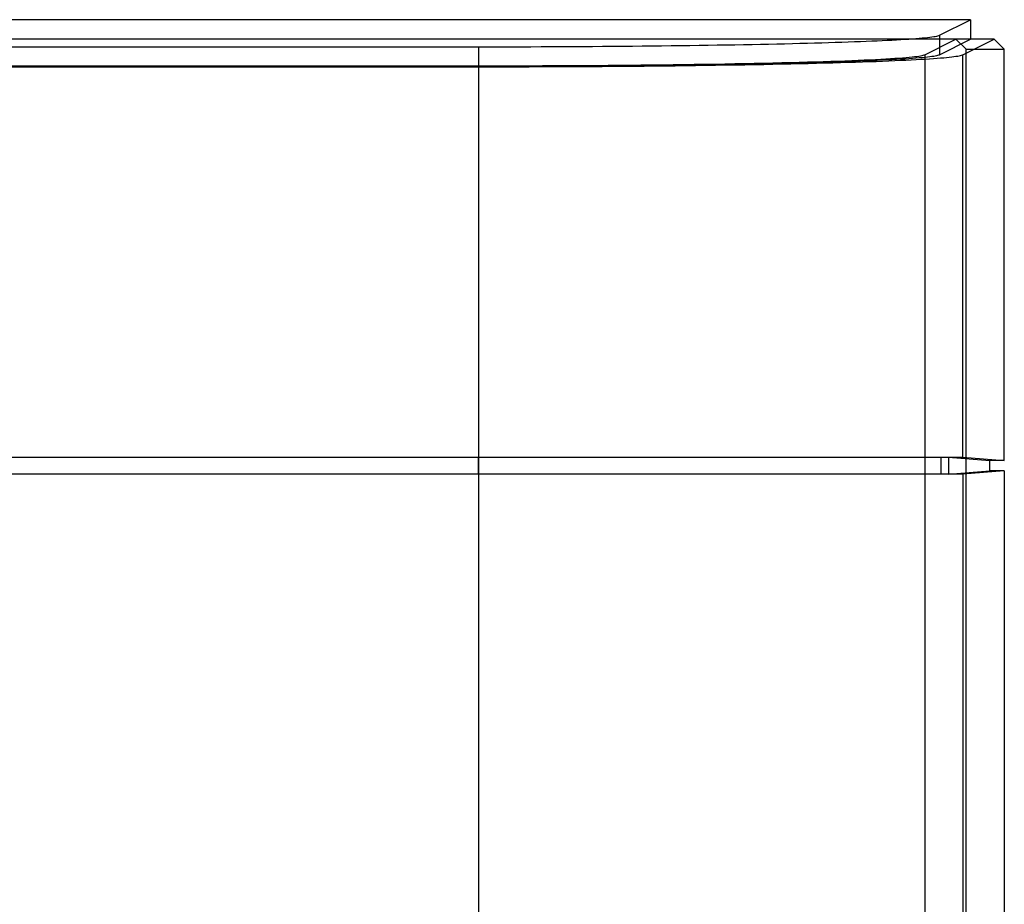
# Model space of a CAD drawing. Units: millimetres. Extents: x -61 to 59, y -101 to 105.
# Drawn here: x -4 to 47, y 59 to 105 of the extents above; entities that cross this region are included whole.
import ezdxf

# ---------------------------------------------------------------- set-up
doc = ezdxf.new("R2010")
doc.units = ezdxf.units.MM
doc.layers.add('MAIN-1', color=7, linetype='Continuous')
doc.layers.add('MAIN-2', color=7, linetype='Continuous')

msp = doc.modelspace()

# ---------------------------------------------------------------- linework, layer by layer
at = {"layer": 'MAIN-1'}
for p, q in [((45.42, 104.892), (-47.567, 104.892)), ((43.787, 104.076), (45.42, 104.892)), ((45.42, 104.892), (45.42, 103.876)), ((34.42, 103.608), (34.849, 103.617)), ((34.849, 103.617), (35.271, 103.626)), ((35.271, 103.626), (35.685, 103.636)), ((35.685, 103.636), (36.091, 103.645)), ((36.091, 103.645), (36.488, 103.655)), ((36.488, 103.655), (36.877, 103.665)), ((36.877, 103.665), (37.256, 103.675)), ((37.256, 103.675), (37.627, 103.686)), ((37.627, 103.686), (37.988, 103.697)), ((37.988, 103.697), (38.34, 103.708)), ((38.34, 103.708), (38.683, 103.719)), ((38.683, 103.719), (39.016, 103.73)), ((39.016, 103.73), (39.338, 103.742)), ((39.338, 103.742), (39.651, 103.754)), ((39.651, 103.754), (39.953, 103.766)), ((39.953, 103.766), (40.245, 103.778)), ((40.245, 103.778), (40.526, 103.79)), ((40.526, 103.79), (40.797, 103.803)), ((40.797, 103.803), (41.057, 103.815)), ((41.057, 103.815), (41.306, 103.828)), ((41.306, 103.828), (41.543, 103.841)), ((41.543, 103.841), (41.77, 103.854)), ((41.77, 103.854), (41.985, 103.867)), ((41.985, 103.867), (42.188, 103.88)), ((42.188, 103.88), (42.38, 103.894)), ((42.38, 103.894), (42.561, 103.907)), ((42.561, 103.907), (42.729, 103.921)), ((42.729, 103.921), (42.886, 103.935)), ((42.886, 103.935), (43.031, 103.949)), ((43.031, 103.949), (43.164, 103.963)), ((43.164, 103.963), (43.285, 103.977)), ((43.285, 103.977), (43.393, 103.991)), ((43.393, 103.991), (43.49, 104.005)), ((43.49, 104.005), (43.574, 104.019)), ((43.574, 104.019), (43.646, 104.033)), ((43.646, 104.033), (43.705, 104.047)), ((43.705, 104.047), (43.752, 104.062)), ((43.752, 104.062), (43.787, 104.076)), ((43.787, 104.076), (43.787, 103.06)), ((43.787, 103.06), (45.42, 103.876)), ((45.024, 103.059), (46.66, 103.876)), ((46.66, 103.876), (45.42, 103.876)), ((47.187, 103.349), (46.66, 103.876)), ((-21.805, 103.476), (19.658, 103.476)), ((19.658, 103.476), (20.206, 103.476)), ((19.658, 103.476), (19.658, 102.461)), ((20.206, 103.476), (20.753, 103.477)), ((20.753, 103.477), (21.3, 103.478)), ((21.3, 103.478), (21.846, 103.479)), ((21.846, 103.479), (22.391, 103.48)), ((22.391, 103.48), (22.934, 103.482)), ((22.934, 103.482), (23.476, 103.484)), ((23.476, 103.484), (24.015, 103.487)), ((24.015, 103.487), (24.553, 103.489)), ((24.553, 103.489), (25.088, 103.493)), ((25.088, 103.493), (25.62, 103.496)), ((25.62, 103.496), (26.149, 103.5)), ((26.149, 103.5), (26.675, 103.504)), ((26.675, 103.504), (27.197, 103.508)), ((27.197, 103.508), (27.715, 103.513)), ((27.715, 103.513), (28.229, 103.517)), ((28.229, 103.517), (28.739, 103.523)), ((28.739, 103.523), (29.244, 103.528)), ((29.244, 103.528), (29.744, 103.534)), ((29.744, 103.534), (30.239, 103.54)), ((30.239, 103.54), (30.729, 103.547)), ((30.729, 103.547), (31.213, 103.553)), ((31.213, 103.553), (31.69, 103.56)), ((31.69, 103.56), (32.162, 103.568)), ((32.162, 103.568), (32.628, 103.575)), ((32.628, 103.575), (33.086, 103.583)), ((33.086, 103.583), (33.538, 103.591)), ((33.538, 103.591), (33.983, 103.6)), ((33.983, 103.6), (34.42, 103.608)), ((47.187, 81.813), (47.187, 103.349)), ((33.538, 102.575), (33.983, 102.584)), ((33.983, 102.584), (34.42, 102.592)), ((34.42, 102.592), (34.849, 102.601)), ((34.849, 102.601), (35.271, 102.611)), ((35.271, 102.611), (35.685, 102.62)), ((35.549, 102.574), (36.016, 102.585)), ((35.685, 102.62), (36.091, 102.63)), ((36.016, 102.585), (36.473, 102.595)), ((36.091, 102.63), (36.488, 102.639)), ((36.473, 102.595), (36.922, 102.605)), ((36.488, 102.639), (36.877, 102.65)), ((36.877, 102.65), (37.256, 102.66)), ((36.922, 102.605), (37.361, 102.616)), ((37.256, 102.66), (37.627, 102.67)), ((37.361, 102.616), (37.79, 102.628)), ((37.627, 102.67), (37.988, 102.681)), ((37.79, 102.628), (38.208, 102.639)), ((37.988, 102.681), (38.34, 102.692)), ((38.208, 102.639), (38.615, 102.651)), ((38.34, 102.692), (38.683, 102.703)), ((38.615, 102.651), (39.012, 102.663)), ((38.683, 102.703), (39.016, 102.715)), ((39.012, 102.663), (39.397, 102.675)), ((39.016, 102.715), (39.338, 102.726)), ((39.338, 102.726), (39.651, 102.738)), ((39.397, 102.675), (39.77, 102.687)), ((39.651, 102.738), (39.953, 102.75)), ((39.77, 102.687), (40.131, 102.7)), ((39.953, 102.75), (40.245, 102.762)), ((40.131, 102.7), (40.48, 102.712)), ((40.245, 102.762), (40.526, 102.774)), ((40.48, 102.712), (40.817, 102.725)), ((40.526, 102.774), (40.797, 102.787)), ((40.797, 102.787), (41.057, 102.8)), ((40.817, 102.725), (41.141, 102.739)), ((41.057, 102.8), (41.306, 102.812)), ((41.141, 102.739), (41.453, 102.752)), ((41.306, 102.812), (41.543, 102.825)), ((41.453, 102.752), (41.751, 102.765)), ((41.543, 102.825), (41.77, 102.838)), ((41.751, 102.765), (42.037, 102.779)), ((41.77, 102.838), (41.985, 102.851)), ((41.985, 102.851), (42.188, 102.865)), ((42.037, 102.779), (42.309, 102.792)), ((42.188, 102.865), (42.38, 102.878)), ((42.309, 102.792), (42.568, 102.806)), ((42.38, 102.878), (42.561, 102.892)), ((42.561, 102.892), (42.729, 102.905)), ((42.568, 102.806), (42.814, 102.82)), ((42.729, 102.905), (42.886, 102.919)), ((42.814, 102.82), (43.047, 102.834)), ((42.886, 102.919), (43.031, 102.933)), ((43.031, 102.933), (43.164, 102.947)), ((43.047, 102.834), (43.267, 102.848)), ((43.164, 102.947), (43.285, 102.961)), ((43.267, 102.848), (43.473, 102.862)), ((43.285, 102.961), (43.393, 102.975)), ((43.393, 102.975), (43.49, 102.989)), ((43.473, 102.862), (43.666, 102.876)), ((43.49, 102.989), (43.574, 103.003)), ((43.574, 103.003), (43.646, 103.017)), ((43.646, 103.017), (43.705, 103.032)), ((43.666, 102.876), (43.846, 102.89)), ((43.705, 103.032), (43.752, 103.046)), ((43.752, 103.046), (43.787, 103.06)), ((43.846, 102.89), (44.013, 102.904)), ((44.013, 102.904), (44.166, 102.919)), ((44.166, 102.919), (44.307, 102.933)), ((44.307, 102.933), (44.436, 102.947)), ((44.436, 102.947), (44.551, 102.961)), ((44.551, 102.961), (44.654, 102.975)), ((44.654, 102.975), (44.745, 102.989)), ((44.745, 102.989), (44.824, 103.003)), ((44.824, 103.003), (44.891, 103.017)), ((44.891, 103.017), (44.947, 103.031)), ((44.947, 103.031), (44.991, 103.045)), ((44.991, 103.045), (45.024, 103.059)), ((45.024, 81.993), (45.024, 103.059)), ((-21.805, 102.461), (19.658, 102.461)), ((-21.805, 102.428), (19.658, 102.428)), ((19.658, 102.461), (20.206, 102.461)), ((19.658, 102.428), (20.182, 102.428)), ((19.658, 102.428), (19.658, 81.993)), ((20.182, 102.428), (20.71, 102.429)), ((20.206, 102.461), (20.753, 102.461)), ((20.71, 102.429), (21.242, 102.43)), ((20.753, 102.461), (21.3, 102.462)), ((21.242, 102.43), (21.777, 102.431)), ((21.3, 102.462), (21.846, 102.463)), ((21.777, 102.431), (22.315, 102.432)), ((21.846, 102.463), (22.391, 102.465)), ((22.315, 102.432), (22.856, 102.434)), ((22.391, 102.465), (22.934, 102.467)), ((22.856, 102.434), (23.399, 102.436)), ((22.934, 102.467), (23.476, 102.469)), ((23.399, 102.436), (23.944, 102.438)), ((23.476, 102.469), (24.015, 102.471)), ((23.944, 102.438), (24.491, 102.44)), ((24.015, 102.471), (24.553, 102.474)), ((24.491, 102.44), (25.039, 102.443)), ((24.553, 102.474), (25.088, 102.477)), ((25.039, 102.443), (25.588, 102.447)), ((25.088, 102.477), (25.62, 102.48)), ((25.588, 102.447), (26.137, 102.45)), ((25.62, 102.48), (26.149, 102.484)), ((26.137, 102.45), (26.685, 102.454)), ((26.149, 102.484), (26.675, 102.488)), ((26.675, 102.488), (27.197, 102.492)), ((26.685, 102.454), (27.234, 102.459)), ((27.197, 102.492), (27.715, 102.497)), ((27.234, 102.459), (27.781, 102.463)), ((27.715, 102.497), (28.229, 102.502)), ((27.781, 102.463), (28.327, 102.468)), ((28.229, 102.502), (28.739, 102.507)), ((28.327, 102.468), (28.871, 102.474)), ((28.739, 102.507), (29.244, 102.513)), ((28.871, 102.474), (29.412, 102.479)), ((29.244, 102.513), (29.744, 102.518)), ((29.412, 102.479), (29.951, 102.485)), ((29.744, 102.518), (30.239, 102.525)), ((29.951, 102.485), (30.486, 102.492)), ((30.239, 102.525), (30.729, 102.531)), ((30.486, 102.492), (31.018, 102.498)), ((30.729, 102.531), (31.213, 102.538)), ((31.018, 102.498), (31.545, 102.506)), ((31.213, 102.538), (31.69, 102.545)), ((31.545, 102.506), (32.067, 102.513)), ((31.69, 102.545), (32.162, 102.552)), ((32.067, 102.513), (32.584, 102.521)), ((32.162, 102.552), (32.628, 102.56)), ((32.584, 102.521), (33.096, 102.529)), ((32.628, 102.56), (33.086, 102.567)), ((33.086, 102.567), (33.538, 102.575)), ((33.096, 102.529), (33.601, 102.537)), ((33.601, 102.537), (34.099, 102.546)), ((34.099, 102.546), (34.59, 102.555)), ((34.59, 102.555), (35.073, 102.565)), ((35.073, 102.565), (35.549, 102.574)), ((-21.805, 81.993), (19.658, 81.993)), ((19.658, 81.993), (45.024, 81.993)), ((19.658, 81.104), (19.658, 81.993)), ((43.882, 81.104), (43.882, 81.993)), ((44.263, 81.993), (46.426, 81.813)), ((44.263, 81.993), (44.263, 81.104)), ((45.024, 81.993), (47.187, 81.813)), ((47.187, 81.813), (46.426, 81.813)), ((46.426, 81.284), (46.426, 81.813)), ((19.658, 81.104), (-21.805, 81.104)), ((19.658, 81.104), (19.658, 56.593)), ((45.024, 81.104), (19.658, 81.104)), ((44.263, 81.104), (46.426, 81.284)), ((47.187, 81.284), (45.024, 81.104)), ((45.024, 81.104), (45.024, 56.593)), ((47.187, 81.284), (46.426, 81.284)), ((47.187, 81.284), (47.187, 56.413))]:
    msp.add_line(p, q, dxfattribs=at)
at = {"layer": 'MAIN-2'}
for p, q in [((44.657, 103.876), (-46.804, 103.876)), ((43.026, 103.061), (44.657, 103.876)), ((45.42, 103.876), (44.657, 103.876)), ((45.19, 103.344), (44.657, 103.876)), ((45.19, 103.344), (47.187, 103.349)), ((45.19, 27.574), (45.19, 103.344)), ((32.03, 102.573), (32.558, 102.582)), ((32.558, 102.582), (33.077, 102.591)), ((33.077, 102.591), (33.589, 102.601)), ((33.589, 102.601), (34.091, 102.611)), ((34.091, 102.611), (34.583, 102.621)), ((34.583, 102.621), (35.064, 102.632)), ((35.064, 102.632), (35.535, 102.643)), ((35.535, 102.643), (35.994, 102.655)), ((35.994, 102.655), (36.441, 102.666)), ((36.441, 102.666), (36.876, 102.678)), ((36.876, 102.678), (37.297, 102.691)), ((37.297, 102.691), (37.705, 102.703)), ((37.705, 102.703), (38.1, 102.716)), ((38.1, 102.716), (38.48, 102.729)), ((38.48, 102.729), (38.846, 102.743)), ((38.846, 102.743), (39.197, 102.756)), ((39.197, 102.756), (39.534, 102.77)), ((39.534, 102.77), (39.855, 102.784)), ((39.855, 102.784), (40.16, 102.798)), ((40.16, 102.798), (40.45, 102.812)), ((40.45, 102.812), (40.725, 102.827)), ((40.725, 102.827), (40.984, 102.841)), ((40.984, 102.841), (41.227, 102.856)), ((41.227, 102.856), (41.454, 102.87)), ((41.454, 102.87), (41.665, 102.885)), ((41.665, 102.885), (41.861, 102.9)), ((41.861, 102.9), (42.042, 102.915)), ((42.042, 102.915), (42.206, 102.93)), ((42.206, 102.93), (42.356, 102.944)), ((42.356, 102.944), (42.49, 102.959)), ((42.49, 102.959), (42.61, 102.974)), ((42.61, 102.974), (42.715, 102.989)), ((42.715, 102.989), (42.805, 103.003)), ((42.805, 103.003), (42.881, 103.018)), ((42.881, 103.018), (42.943, 103.033)), ((42.943, 103.033), (42.991, 103.047)), ((42.991, 103.047), (43.026, 103.061)), ((43.026, 103.061), (43.026, 27.574)), ((-21.805, 102.481), (19.658, 102.481)), ((19.658, 102.481), (20.207, 102.481)), ((19.658, 102.481), (19.658, 27.574)), ((20.207, 102.481), (20.76, 102.481)), ((20.76, 102.481), (21.318, 102.482)), ((21.318, 102.482), (21.879, 102.483)), ((21.879, 102.483), (22.444, 102.485)), ((22.444, 102.485), (23.011, 102.487)), ((23.011, 102.487), (23.581, 102.489)), ((23.581, 102.489), (24.153, 102.492)), ((24.153, 102.492), (24.727, 102.495)), ((24.727, 102.495), (25.301, 102.499)), ((25.301, 102.499), (25.875, 102.503)), ((25.875, 102.503), (26.449, 102.507)), ((26.449, 102.507), (27.022, 102.512)), ((27.022, 102.512), (27.593, 102.517)), ((27.593, 102.517), (28.162, 102.523)), ((28.162, 102.523), (28.729, 102.529)), ((28.729, 102.529), (29.291, 102.535)), ((29.291, 102.535), (29.85, 102.542)), ((29.85, 102.542), (30.404, 102.549)), ((30.404, 102.549), (30.952, 102.557)), ((30.952, 102.557), (31.494, 102.565)), ((31.494, 102.565), (32.03, 102.573))]:
    msp.add_line(p, q, dxfattribs=at)

doc.saveas('drawing.dxf')
